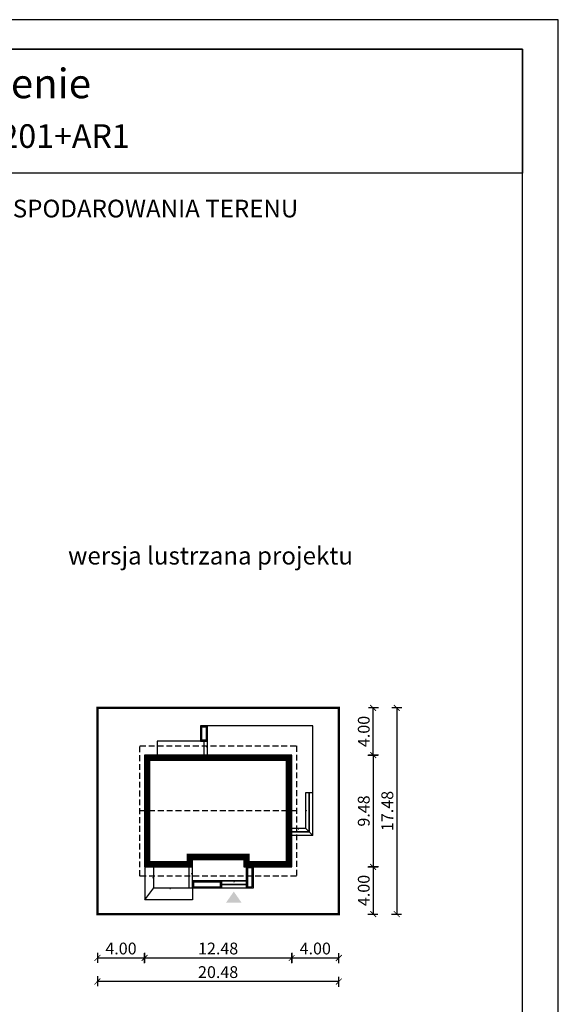
# Model space of a CAD drawing. Units: metres. Extents: x 5486 to 5591, y 395 to 543.
# Drawn here: x 5545 to 5591, y 460 to 543 of the extents above; entities that cross this region are included whole.
import ezdxf
from ezdxf.enums import TextEntityAlignment as Align

# ---------------------------------------------------------------- set-up
doc = ezdxf.new("R2010")
doc.units = ezdxf.units.M
doc.header["$PDMODE"] = 35
doc.header["$PDSIZE"] = 0.1
doc.linetypes.add('DASHED', pattern=[0.75, 0.5, -0.25])
for name, color, linetype in [('A-schody', 103, 'Continuous'), ('A-WYMIARY zewnętrzne', 45, 'Continuous'), ('A-ŚCIANY', 21, 'Continuous'), ('linie przekroju', 61, 'Continuous'), ('w-dach-widok', 141, 'Continuous')]:
    doc.layers.add(name, color=color, linetype=linetype)
doc.layers.add('cienkie', color=1, linetype='Continuous', lineweight=15)
doc.layers.add('grube', color=2, linetype='Continuous', lineweight=30)
doc.styles.add('Arial', font='arial.ttf')
doc.styles.add('goska4', font='romans.shx', dxfattribs={"width": 0.7})
doc.dimstyles.new('GOŚKA3 z 0.5', dxfattribs={"dimtxt": 1, "dimasz": 0.005, "dimexe": 0.2, "dimexo": 1, "dimgap": 0.3, "dimtad": 1, "dimrnd": 0.01, "dimzin": 1, "dimdsep": 46, "dimtxsty": 'goska4', "dimblk": 'ArchTick2', "dimcen": 0.15, "dimse1": 1, "dimse2": 1, "dimclrd": 256, "dimclrt": 2, "dimadec": 0, "dimazin": 2, "dimtm": 1e-09, "dimtfac": 1, "dimtix": 1, "dimtmove": 2, "dimatfit": 3, "dimldrblk": 'ARCHTICK', "dimfxl": 1, "dimtolj": 1, "dimtzin": 0, "dimarcsym": 0})

# ---------------------------------------------------------------- blocks, each defined once
blk = doc.blocks.new('ArchTick2')
at = {"color": 0, "linetype": 'ByBlock', "const_width": 15}
blk.add_lwpolyline([(-50, -50), (50, 50)], dxfattribs=at)
at = {"layer": 'A-WYMIARY zewnętrzne'}
blk.add_line((0, -89), (0, 81), dxfattribs=at)
blk = doc.blocks.new('*D10')
at = {"layer": 'A-WYMIARY zewnętrzne', "lineweight": -2, "ltscale": 3, "transparency": 16777216}
blk.add_line((5574.879, 480.989), (5574.879, 471.519), dxfattribs=at)
at = {"layer": 'Defpoints', "color": 0, "ltscale": 3, "transparency": 16777216}
for p in [(5567.966, 480.994), (5564.766, 471.514), (5574.879, 471.514)]:
    blk.add_point(p, dxfattribs=at)
at = {"layer": 'A-WYMIARY zewnętrzne', "lineweight": -2, "ltscale": 3, "transparency": 16777216, "xscale": 0.005, "yscale": 0.005, "zscale": 0.005}
for p, rotation in [((5574.879, 480.994), 90), ((5574.879, 471.514), 270)]:
    blk.add_blockref('ArchTick2', p, dxfattribs=dict(at, rotation=rotation))
at = {"layer": 'A-WYMIARY zewnętrzne', "color": 2, "ltscale": 3, "transparency": 16777216, "insert": (5574.079, 476.254), "char_height": 1, "attachment_point": 5, "rotation": 90, "style": 'goska4'}
blk.add_mtext('\\A1;9.48', dxfattribs=at)
blk = doc.blocks.new('_ArchTick')
at = {"color": 0, "linetype": 'ByBlock', "const_width": 15}
blk.add_lwpolyline([(-50, -50), (50, 50)], dxfattribs=at)
blk = doc.blocks.new('*D11')
at = {"layer": 'A-WYMIARY zewnętrzne', "lineweight": -2, "ltscale": 0.03, "transparency": 16777216}
blk.add_line((5574.879, 471.509), (5574.879, 467.519), dxfattribs=at)
at = {"layer": 'Defpoints', "color": 0, "ltscale": 0.03, "transparency": 16777216}
for p in [(5564.766, 471.514), (5571.966, 467.514), (5574.879, 467.514)]:
    blk.add_point(p, dxfattribs=at)
at = {"layer": 'A-WYMIARY zewnętrzne', "lineweight": -2, "ltscale": 0.03, "transparency": 16777216, "xscale": 0.005, "yscale": 0.005, "zscale": 0.005}
for p, rotation in [((5574.879, 471.514), 90), ((5574.879, 467.514), 270)]:
    blk.add_blockref('ArchTick2', p, dxfattribs=dict(at, rotation=rotation))
at = {"layer": 'A-WYMIARY zewnętrzne', "color": 2, "ltscale": 0.03, "transparency": 16777216, "insert": (5574.079, 469.514), "char_height": 1, "attachment_point": 5, "rotation": 90, "style": 'goska4'}
blk.add_mtext('\\A1;4.00', dxfattribs=at)
blk = doc.blocks.new('*D12')
at = {"layer": 'A-WYMIARY zewnętrzne', "lineweight": -2, "ltscale": 0.03, "transparency": 16777216}
blk.add_line((5574.879, 480.999), (5574.879, 484.989), dxfattribs=at)
at = {"layer": 'Defpoints', "color": 0, "ltscale": 0.03, "transparency": 16777216}
for p in [(5571.966, 484.994), (5574.879, 484.994), (5567.966, 480.994)]:
    blk.add_point(p, dxfattribs=at)
at = {"layer": 'A-WYMIARY zewnętrzne', "lineweight": -2, "ltscale": 0.03, "transparency": 16777216, "xscale": 0.005, "yscale": 0.005, "zscale": 0.005}
for p, rotation in [((5574.879, 484.994), 90), ((5574.879, 480.994), 270)]:
    blk.add_blockref('ArchTick2', p, dxfattribs=dict(at, rotation=rotation))
at = {"layer": 'A-WYMIARY zewnętrzne', "color": 2, "ltscale": 0.03, "transparency": 16777216, "insert": (5574.079, 482.994), "char_height": 1, "attachment_point": 5, "rotation": 90, "style": 'goska4'}
blk.add_mtext('\\A1;4.00', dxfattribs=at)
blk = doc.blocks.new('*D13')
at = {"layer": 'A-WYMIARY zewnętrzne', "lineweight": -2, "ltscale": 3, "transparency": 16777216}
blk.add_line((5576.879, 484.989), (5576.879, 467.519), dxfattribs=at)
at = {"layer": 'Defpoints', "color": 0, "ltscale": 3, "transparency": 16777216}
for p in [(5571.966, 484.994), (5571.966, 467.514), (5576.879, 467.514)]:
    blk.add_point(p, dxfattribs=at)
at = {"layer": 'A-WYMIARY zewnętrzne', "lineweight": -2, "ltscale": 3, "transparency": 16777216, "xscale": 0.005, "yscale": 0.005, "zscale": 0.005}
for p, rotation in [((5576.879, 484.994), 90), ((5576.879, 467.514), 270)]:
    blk.add_blockref('ArchTick2', p, dxfattribs=dict(at, rotation=rotation))
at = {"layer": 'A-WYMIARY zewnętrzne', "color": 2, "ltscale": 3, "transparency": 16777216, "insert": (5576.079, 476.254), "char_height": 1, "attachment_point": 5, "rotation": 90, "style": 'goska4'}
blk.add_mtext('\\A1;17.48', dxfattribs=at)
blk = doc.blocks.new('*D14')
at = {"layer": 'A-WYMIARY zewnętrzne', "lineweight": -2, "ltscale": 0.03, "transparency": 16777216}
blk.add_line((5551.491, 463.796), (5555.481, 463.796), dxfattribs=at)
at = {"layer": 'Defpoints', "color": 0, "ltscale": 0.03, "transparency": 16777216}
for p in [(5555.486, 472.134), (5551.486, 467.514), (5555.486, 463.796)]:
    blk.add_point(p, dxfattribs=at)
at = {"layer": 'A-WYMIARY zewnętrzne', "lineweight": -2, "ltscale": 0.03, "transparency": 16777216, "xscale": 0.005, "yscale": 0.005, "zscale": 0.005, "rotation": 180}
blk.add_blockref('ArchTick2', (5551.486, 463.796), dxfattribs=at)
at = {"layer": 'A-WYMIARY zewnętrzne', "lineweight": -2, "ltscale": 0.03, "transparency": 16777216, "xscale": 0.005, "yscale": 0.005, "zscale": 0.005}
blk.add_blockref('ArchTick2', (5555.486, 463.796), dxfattribs=at)
at = {"layer": 'A-WYMIARY zewnętrzne', "color": 2, "ltscale": 0.03, "transparency": 16777216, "insert": (5553.486, 464.596), "char_height": 1, "attachment_point": 5, "style": 'goska4'}
blk.add_mtext('\\A1;4.00', dxfattribs=at)
blk = doc.blocks.new('*D15')
at = {"layer": 'A-WYMIARY zewnętrzne', "lineweight": -2, "ltscale": 0.03, "transparency": 16777216}
blk.add_line((5555.491, 463.796), (5567.961, 463.796), dxfattribs=at)
at = {"layer": 'Defpoints', "color": 0, "ltscale": 0.03, "transparency": 16777216}
for p in [(5555.486, 472.134), (5567.966, 471.514), (5567.966, 463.796)]:
    blk.add_point(p, dxfattribs=at)
at = {"layer": 'A-WYMIARY zewnętrzne', "lineweight": -2, "ltscale": 0.03, "transparency": 16777216, "xscale": 0.005, "yscale": 0.005, "zscale": 0.005, "rotation": 180}
blk.add_blockref('ArchTick2', (5555.486, 463.796), dxfattribs=at)
at = {"layer": 'A-WYMIARY zewnętrzne', "lineweight": -2, "ltscale": 0.03, "transparency": 16777216, "xscale": 0.005, "yscale": 0.005, "zscale": 0.005}
blk.add_blockref('ArchTick2', (5567.966, 463.796), dxfattribs=at)
at = {"layer": 'A-WYMIARY zewnętrzne', "color": 2, "ltscale": 0.03, "transparency": 16777216, "insert": (5561.726, 464.596), "char_height": 1, "attachment_point": 5, "style": 'goska4'}
blk.add_mtext('\\A1;12.48', dxfattribs=at)
blk = doc.blocks.new('*D16')
at = {"layer": 'A-WYMIARY zewnętrzne', "lineweight": -2, "ltscale": 0.03, "transparency": 16777216}
blk.add_line((5567.971, 463.796), (5571.961, 463.796), dxfattribs=at)
at = {"layer": 'Defpoints', "color": 0, "ltscale": 0.03, "transparency": 16777216}
for p in [(5567.966, 471.514), (5571.966, 467.514), (5571.966, 463.796)]:
    blk.add_point(p, dxfattribs=at)
at = {"layer": 'A-WYMIARY zewnętrzne', "lineweight": -2, "ltscale": 0.03, "transparency": 16777216, "xscale": 0.005, "yscale": 0.005, "zscale": 0.005, "rotation": 180}
blk.add_blockref('ArchTick2', (5567.966, 463.796), dxfattribs=at)
at = {"layer": 'A-WYMIARY zewnętrzne', "lineweight": -2, "ltscale": 0.03, "transparency": 16777216, "xscale": 0.005, "yscale": 0.005, "zscale": 0.005}
blk.add_blockref('ArchTick2', (5571.966, 463.796), dxfattribs=at)
at = {"layer": 'A-WYMIARY zewnętrzne', "color": 2, "ltscale": 0.03, "transparency": 16777216, "insert": (5569.966, 464.596), "char_height": 1, "attachment_point": 5, "style": 'goska4'}
blk.add_mtext('\\A1;4.00', dxfattribs=at)
blk = doc.blocks.new('*D17')
at = {"layer": 'A-WYMIARY zewnętrzne', "lineweight": -2, "ltscale": 0.03, "transparency": 16777216}
blk.add_line((5571.961, 461.796), (5551.491, 461.796), dxfattribs=at)
at = {"layer": 'Defpoints', "color": 0, "ltscale": 0.03, "transparency": 16777216}
for p in [(5551.486, 467.514), (5571.966, 467.514), (5551.486, 461.796)]:
    blk.add_point(p, dxfattribs=at)
at = {"layer": 'A-WYMIARY zewnętrzne', "lineweight": -2, "ltscale": 0.03, "transparency": 16777216, "xscale": 0.005, "yscale": 0.005, "zscale": 0.005, "rotation": 180}
blk.add_blockref('ArchTick2', (5551.486, 461.796), dxfattribs=at)
at = {"layer": 'A-WYMIARY zewnętrzne', "lineweight": -2, "ltscale": 0.03, "transparency": 16777216, "xscale": 0.005, "yscale": 0.005, "zscale": 0.005}
blk.add_blockref('ArchTick2', (5571.966, 461.796), dxfattribs=at)
at = {"layer": 'A-WYMIARY zewnętrzne', "color": 2, "ltscale": 0.03, "transparency": 16777216, "insert": (5561.726, 462.596), "char_height": 1, "attachment_point": 5, "style": 'goska4'}
blk.add_mtext('\\A1;20.48', dxfattribs=at)

msp = doc.modelspace()

# ---------------------------------------------------------------- hatches: boundary and pattern name
at = {"layer": 'linie przekroju'}
msp.add_hatch(color=256, dxfattribs=at).paths.add_polyline_path([(5563.056, 469.422), (5563.712, 468.488), (5563.056, 468.488), (5562.4, 468.488)])

# ---------------------------------------------------------------- linework, layer by layer
at = {"ltscale": 0.03}
msp.add_lwpolyline([(5567.966, 480.994), (5555.486, 480.994), (5555.486, 471.514), (5559.546, 471.514), (5559.546, 472.134), (5563.906, 472.134), (5563.906, 471.514), (5567.966, 471.514)], close=True, dxfattribs=at)
at = {"layer": 'A-schody'}
for p, q in [((5560.526, 480.974), (5560.226, 480.974)), ((5564.126, 470.334), (5564.126, 471.534)), ((5559.806, 470.334), (5564.126, 470.334))]:
    msp.add_line(p, q, dxfattribs=at)
for points in [[(5569.746, 477.784), (5569.746, 483.474), (5560.226, 483.474), (5560.226, 482.174)], [(5560.526, 482.174), (5556.546, 482.174), (5556.546, 480.974)]]:
    msp.add_lwpolyline(points, dxfattribs=at)
for points in [[(5560.226, 483.474), (5560.226, 482.174), (5560.826, 482.174), (5560.826, 483.474)], [(5560.326, 483.374), (5560.326, 482.274), (5560.726, 482.274), (5560.726, 483.374)], [(5560.826, 482.174), (5560.526, 482.174), (5560.526, 480.974), (5560.826, 480.974)], [(5569.446, 474.484), (5569.446, 477.784), (5569.146, 477.784), (5569.146, 474.784)], [(5569.746, 474.184), (5569.746, 477.784), (5569.446, 477.784), (5569.446, 474.484)], [(5569.446, 474.484), (5567.946, 474.484), (5567.946, 474.784), (5569.146, 474.784)], [(5569.746, 474.184), (5567.946, 474.184), (5567.946, 474.484), (5569.446, 474.484)], [(5555.506, 471.534), (5555.506, 468.734), (5556.266, 469.734), (5556.266, 470.334), (5556.266, 471.534)], [(5559.546, 471.534), (5559.246, 471.534), (5559.246, 469.734), (5559.546, 469.734)], [(5564.126, 471.534), (5564.126, 469.734), (5564.726, 469.734), (5564.726, 471.534)], [(5564.226, 471.434), (5564.226, 469.834), (5564.626, 469.834), (5564.626, 471.434)], [(5562.026, 469.734), (5562.026, 470.334), (5559.546, 470.334), (5559.546, 469.734)], [(5561.926, 469.834), (5561.926, 470.234), (5559.646, 470.234), (5559.646, 469.834)], [(5562.026, 470.034), (5564.126, 470.034), (5564.126, 470.334), (5562.026, 470.334)], [(5562.026, 469.734), (5564.126, 469.734), (5564.126, 470.034), (5562.026, 470.034)], [(5555.506, 468.734), (5556.266, 469.734), (5559.546, 469.734), (5559.546, 468.734)]]:
    msp.add_lwpolyline(points, close=True, dxfattribs=at)
for points in [[(5560.523, 481.7, 0, 0, 0), (5560.823, 481.7, 0, 0.125, 0), (5560.698, 481.7, 0.125, 0.125, 0)], [(5569.746, 476.284, 0, 0, 0), (5569.146, 476.284, 0, 0.125, 0), (5569.271, 476.284, 0.125, 0.125, 0)], [(5568.546, 474.184, 0, 0, 0), (5568.546, 474.784, 0, 0.125, 0), (5568.546, 474.659, 0.125, 0.125, 0)], [(5559.246, 470.934, 0, 0, 0), (5559.546, 470.934, 0, 0.125, 0), (5559.421, 470.934, 0.125, 0.125, 0)], [(5555.506, 470.591, 0, 0, 0), (5556.266, 470.591, 0, 0.125, 0), (5556.141, 470.591, 0.125, 0.125, 0)], [(5563.076, 469.734, 0, 0, 0), (5563.076, 470.334, 0, 0.125, 0), (5563.076, 470.209, 0.125, 0.125, 0)], [(5557.656, 468.734, 0, 0, 0), (5557.656, 469.734, 0, 0.125, 0), (5557.656, 469.609, 0.125, 0.125, 0)]]:
    msp.add_lwpolyline(points, format="xyseb", dxfattribs=at)
at = {"layer": 'A-ŚCIANY', "ltscale": 0.03}
msp.add_lwpolyline([(5485.585, 394.836), (5590.585, 394.836), (5590.585, 543.336), (5485.585, 543.336)], close=True, dxfattribs=at)
at = {"layer": 'grube', "ltscale": 3}
for points in [[(5488.635, 397.336), (5587.535, 397.336), (5587.535, 540.836), (5488.635, 540.836)], [(5488.635, 540.836), (5587.535, 540.836), (5587.535, 530.336), (5488.635, 530.336)]]:
    msp.add_lwpolyline(points, close=True, dxfattribs=at)
at = {"layer": 'grube', "const_width": 0.2}
msp.add_lwpolyline([(5571.966, 467.514), (5551.486, 467.514), (5551.486, 484.994), (5571.966, 484.994)], close=True, dxfattribs=at)
at = {"layer": 'linie przekroju', "const_width": 0.5}
msp.add_lwpolyline([(5567.716, 480.744), (5555.736, 480.744), (5555.736, 471.764), (5559.296, 471.764), (5559.296, 472.384), (5564.156, 472.384), (5564.156, 471.764), (5567.716, 471.764)], close=True, dxfattribs=at)
at = {"layer": 'w-dach-widok', "linetype": 'DASHED'}
msp.add_line((5568.366, 476.254), (5555.086, 476.254), dxfattribs=at)
msp.add_lwpolyline([(5555.086, 470.734), (5555.086, 481.774), (5568.366, 481.774), (5568.366, 470.734)], close=True, dxfattribs=at)

# ---------------------------------------------------------------- texts
at = {"layer": 'cienkie', "style": 'Arial'}
for s, height, p in [('Senne marzenie', 2.5, (5538.164, 536.68)), ('Murator M201, M201+AR1', 2, (5538.164, 532.471))]:
    msp.add_text(s, height=height, dxfattribs=at).set_placement(p, align=Align.CENTER)
at = {"layer": 'cienkie', "ltscale": 3, "char_height": 1.5, "attachment_point": 2, "style": 'Arial'}
for s, insert, width in [('OBRYS BUDYNKU DO PROJEKTU ZAGOSPODAROWANIA TERENU', (5538.085, 528.075), 86.56026), ('wersja lustrzana projektu', (5561.082, 498.648), 26.33058)]:
    msp.add_mtext(s, dxfattribs=dict(at, insert=insert, width=width))

# ---------------------------------------------------------------- dimensions: what is measured, and where the dimension line sits
at = {"layer": 'A-WYMIARY zewnętrzne', "ltscale": 0.03}
for base, p1, p2, angle, picture, middle in [((5574.879, 484.994), (5567.966, 480.994), (5571.966, 484.994), 270, '*D12', (5574.079, 482.994)), ((5555.486, 463.796), (5551.486, 467.514), (5555.486, 472.134), 0, '*D14', (5553.486, 464.596)), ((5567.966, 463.796), (5555.486, 472.134), (5567.966, 471.514), 0, '*D15', (5561.726, 464.596)), ((5574.879, 467.514), (5564.766, 471.514), (5571.966, 467.514), 90, '*D11', (5574.079, 469.514)), ((5571.966, 463.796), (5567.966, 471.514), (5571.966, 467.514), 0, '*D16', (5569.966, 464.596)), ((5551.486, 461.796), (5571.966, 467.514), (5551.486, 467.514), 0, '*D17', (5561.726, 462.596))]:
    dim = msp.add_linear_dim(base=base, p1=p1, p2=p2, angle=angle, dimstyle='GOŚKA3 z 0.5', dxfattribs=at)
    dim.commit()
    dim.dimension.update_dxf_attribs({"geometry": picture, "text_midpoint": middle})
at = {"layer": 'A-WYMIARY zewnętrzne', "ltscale": 3}
for base, p1, p2, angle, picture, middle in [((5576.879, 467.514), (5571.966, 484.994), (5571.966, 467.514), 270, '*D13', (5576.079, 476.254)), ((5574.879, 471.514), (5567.966, 480.994), (5564.766, 471.514), 90, '*D10', (5574.079, 476.254))]:
    dim = msp.add_linear_dim(base=base, p1=p1, p2=p2, angle=angle, dimstyle='GOŚKA3 z 0.5', dxfattribs=at)
    dim.commit()
    dim.dimension.update_dxf_attribs({"geometry": picture, "text_midpoint": middle})

doc.saveas('drawing.dxf')
